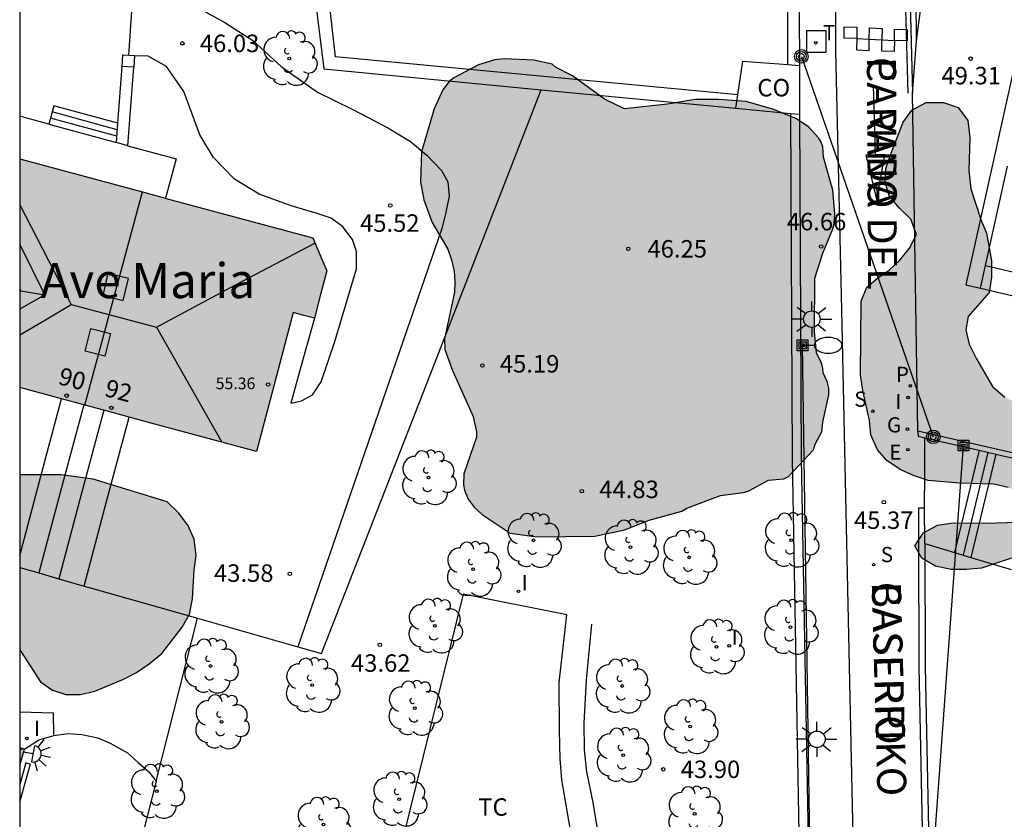
# Model space of a CAD drawing. Units: metres. Extents: x 585194 to 585545, y 4796789 to 4797040.
# Drawn here: x 585194 to 585236, y 4796933 to 4796967 of the extents above; entities that cross this region are included whole.
import ezdxf
from ezdxf.enums import TextEntityAlignment as Align

# ---------------------------------------------------------------- set-up
doc = ezdxf.new("R2010")
doc.units = ezdxf.units.M
for name, color, linetype in [('010106', 9, 'Continuous'), ('020204', 9, 'Continuous'), ('020308', 9, 'Continuous'), ('060108', 9, 'Continuous'), ('060110', 9, 'Continuous'), ('060113', 4, 'Continuous'), ('060117', 9, 'Continuous'), ('060130', 9, 'Continuous'), ('060141', 9, 'Continuous'), ('060145', 9, 'Continuous'), ('070105', 6, 'Continuous'), ('070106', 6, 'Continuous'), ('070110', 9, 'Continuous'), ('080106', 1, 'Continuous'), ('080107', 9, 'Continuous'), ('080109', 9, 'Continuous'), ('080118', 9, 'Continuous'), ('080201', 9, 'Continuous'), ('080202', 9, 'Continuous'), ('080301', 9, 'Continuous'), ('080303', 9, 'Continuous'), ('080304', 9, 'Continuous'), ('080306', 9, 'Continuous'), ('080308', 9, 'Continuous'), ('080312', 8, 'Continuous'), ('090216', 9, 'Continuous'), ('100106', 63, 'Continuous'), ('100107', 3, 'Continuous'), ('100116', 71, 'Continuous'), ('100202', 3, 'Continuous'), ('100301', 7, 'Continuous'), ('210102', 4, 'Continuous'), ('210204', 9, 'Continuous'), ('210205', 4, 'Continuous'), ('210304', 9, 'Continuous'), ('210305', 4, 'Continuous'), ('220104', 9, 'LINEA_ELECTRICA'), ('220205', 1, 'Continuous'), ('220305', 1, 'Continuous'), ('230204', 9, 'Continuous'), ('230304', 9, 'Continuous'), ('240103', 9, 'LINEA_TELEFONICA'), ('240104', 1, 'Continuous'), ('240203', 9, 'Continuous'), ('240205', 1, 'Continuous'), ('240305', 1, 'Continuous'), ('250202', 9, 'Continuous'), ('250204', 9, 'Continuous'), ('250206', 9, 'Continuous'), ('260101', 9, 'Continuous'), ('270204', 9, 'Continuous'), ('270304', 9, 'Continuous'), ('990501', 21, 'Continuous'), ('990504', 63, 'Continuous')]:
    doc.layers.add(name, color=color, linetype=linetype)
doc.layers.add('080111', color=7, linetype='Continuous', lineweight=30)
doc.styles.add('ARIAL', font='ARIAL.TTF', dxfattribs={"height": 1})
doc.styles.add('ARIALI', font='ARIALI.TTF', dxfattribs={"height": 1})
doc.styles.add('ROMANS', font='romans__.ttf', dxfattribs={"height": 1})
doc.linetypes.add('LINEA_ELECTRICA', pattern='A,7.5,-0.3,["E",Standard,S=0.25,R=0,X=-0.1,Y=-0.1],-0.3', length=8.1)
doc.linetypes.add('LINEA_TELEFONICA', pattern='A,7.5,-0.3,["T",Standard,S=0.25,R=0,X=-0.1,Y=-0.1],-0.3', length=8.1)

# ---------------------------------------------------------------- blocks, each defined once
blk = doc.blocks.new('PUNTO')
blk.add_circle((0, 0), 0.075)
at = {"layer": '080201'}
blk.add_attdef('NPUNTO', (1753227.154, 14388910.34, 91.344), '', height=0.75, dxfattribs=at)
blk = doc.blocks.new('COTAPU')
blk.add_circle((0, 0), 0.075)
blk = doc.blocks.new('POSTEH')
for points in [[(-0.23, 0.23), (0.23, 0.23), (0.23, -0.23), (-0.23, -0.23), (-0.23, 0.23)], [(-0.145, 0.145), (0.145, 0.145), (0.145, -0.145), (-0.145, -0.145), (-0.145, 0.145)], [(-0.065, 0.065), (0.065, 0.065), (0.065, -0.065), (-0.065, -0.065), (-0.065, 0.065)]]:
    blk.add_lwpolyline(points)
blk = doc.blocks.new('ARBOL')
blk.add_circle((0, 0), 0.0587)
for centre, radius, start, end in [((-0.564, 0.381), 0.532, 92.28, 254.58), ((-0.28, 0.855), 0.3, 359.2878, 173.6078), ((0.097, 0.97), 0.21, 23.1565, 160.4665), ((0.438, 0.881), 0.24, 301.578, 139.328), ((-0.091, 0.321), 0.12, 119.14, 310.56), ((0.656, 0.288), 0.443, 319.8556, 114.7656), ((0.819, -0.249), 0.383, 235.5275, 62.0275), ((-0.556, -0.339), 0.555, 142.64, 266.54), ((-0.039, -0.384), 0.21, 189.64, 323.88), ((0.299, -0.624), 0.532, 224.67, 0.24), ((-0.301, -0.676), 0.45, 213.78, 295.32)]:
    blk.add_arc(centre, radius, start, end)
blk = doc.blocks.new('BloquePortal')
blk.add_circle((0, 0), 0.075)
at = {"flags": 5}
blk.add_attdef('INDICE', text='', height=0.75, dxfattribs=at).set_placement((0, 0), align=Align.MIDDLE_CENTER)
blk = doc.blocks.new('FAROLA')
for p, q in [((-0.63, 0.51), (-0.255, 0.245)), ((0, 0.355), (0, 0.755)), ((0.605, 0.49), (0.276, 0.223)), ((-0.355, 0), (-0.895, 0)), ((0.355, 0), (0.855, 0)), ((-0.65, -0.52), (-0.255, -0.24)), ((0, -0.355), (0, -0.755)), ((0.585, -0.52), (0.256, -0.246))]:
    blk.add_line(p, q)
blk.add_circle((0, 0), 0.355)
blk = doc.blocks.new('SANEA')
blk.add_circle((0, 0), 0.055)
blk = doc.blocks.new('PLUVI3')
blk.add_circle((0, 0), 0.055)
blk = doc.blocks.new('REGELE')
blk.add_circle((0, 0), 0.055)
blk = doc.blocks.new('REGAS')
blk.add_circle((0, 0), 0.055)
blk = doc.blocks.new('POSTEM')
for radius in [0.29, 0.21, 0.12]:
    blk.add_circle((0, 0), radius)
blk = doc.blocks.new('POSTET')
blk.add_blockref('POSTEM', (0, 0))
blk = doc.blocks.new('RETEL')
blk.add_circle((0, 0), 0.055)
blk = doc.blocks.new('FAREDI')
blk.add_line((0, 0), (0.5, 0))
blk.add_lwpolyline([(0.5, 0, 0.159986), (0.538, -0.117, 0.106322), (0.675, -0.238, 0.071006), (0.858, -0.309, 0.057309), (1.099, -0.337, 0.057309), (1.339, -0.309, 0.071006), (1.522, -0.238, 0.106322), (1.659, -0.117, 0.159986), (1.697, 0, 0.159986), (1.659, 0.117, 0.106322), (1.522, 0.238, 0.071006), (1.339, 0.309, 0.057309), (1.099, 0.337, 0.057309), (0.858, 0.309, 0.071006), (0.675, 0.238, 0.106322), (0.538, 0.117, 0.159986)], format="xyb", close=True)
blk = doc.blocks.new('FAREDE')
at = {"linetype": 'Continuous'}
for p, q in [((0.75, 0.7), (0.57, 0.322)), ((0.415, 0), (0, 0)), ((0.415, 0.36), (0.415, -0.351)), ((1.07, 0.411), (0.715, 0.19)), ((0.738, -0.699), (0.56, -0.32)), ((1.062, -0.416), (0.709, -0.191)), ((1.187, -0.005), (0.768, -0.001))]:
    blk.add_line(p, q, dxfattribs=at)
blk.add_arc((0.413, 0.004), 0.355, 270.4282, 89.5718, dxfattribs=at)
blk = doc.blocks.new('REIND')
blk.add_circle((0, 0), 0.055)

msp = doc.modelspace()

# ---------------------------------------------------------------- hatches: boundary and pattern name
at = {"layer": '990501'}
for points in [[(585207.013, 4796956.803), (585206.709, 4796957.511), (585200.421, 4796959.209), (585194.133, 4796960.906), (585194.133, 4796951.089), (585199.722, 4796949.58), (585204.3, 4796948.344), (585205.085, 4796951.326), (585205.87, 4796954.308), (585206.326, 4796954.185), (585206.782, 4796954.062), (585207.049, 4796955.079), (585207.317, 4796956.095)], [(585194.331, 4796935.575), (585194.232, 4796935.603), (585194.132, 4796935.631), (585194.132, 4796934.865), (585194.232, 4796935.22)], [(585194.331, 4796935.575), (585194.232, 4796935.603), (585194.132, 4796935.631), (585194.132, 4796934.865), (585194.232, 4796935.22)]]:
    msp.add_hatch(color=256, dxfattribs=at).paths.add_polyline_path(points)
at = {"layer": '990504'}
for points in [[(585221.95, 4796963.259), (585220.102, 4796963.051), (585219.242, 4796963.467), (585217.858, 4796964.467), (585217.138, 4796964.843), (585216.998, 4796964.963), (585216.206, 4796965.143), (585214.931, 4796965.195), (585214.523, 4796965.151), (585213.835, 4796964.947), (585212.775, 4796964.383), (585212.563, 4796964.219), (585212.291, 4796963.871), (585211.931, 4796963.047), (585211.387, 4796961.203), (585211.339, 4796959.919), (585211.482, 4796959.147), (585211.842, 4796958.179), (585212.506, 4796957.035), (585212.674, 4796956.575), (585212.786, 4796956.083), (585212.818, 4796955.627), (585212.798, 4796955.187), (585212.374, 4796953.179), (585212.386, 4796952.723), (585212.706, 4796951.815), (585213.602, 4796949.844), (585213.746, 4796949.184), (585213.742, 4796948.964), (585213.202, 4796947.38), (585213.182, 4796946.912), (585213.222, 4796946.688), (585213.386, 4796946.296), (585213.638, 4796945.952), (585213.99, 4796945.64), (585215.19, 4796944.836), (585216.334, 4796944.68), (585218.818, 4796944.708), (585220.102, 4796944.988), (585221.15, 4796945.403), (585222.554, 4796945.791), (585222.774, 4796945.907), (585224.222, 4796946.463), (585225.21, 4796946.587), (585225.43, 4796946.651), (585226.278, 4796947.111), (585226.942, 4796947.171), (585227.142, 4796947.279), (585228.21, 4796948.423), (585228.282, 4796948.655), (585228.574, 4796949.183), (585228.61, 4796949.611), (585228.87, 4796950.779), (585228.87, 4796951.067), (585228.806, 4796951.343), (585228.622, 4796951.719), (585228.614, 4796951.923), (585228.554, 4796952.131), (585228.338, 4796952.579), (585228.262, 4796953.475), (585228.266, 4796955.779), (585228.61, 4796956.859), (585229.042, 4796957.895), (585229.106, 4796958.111), (585229.13, 4796958.551), (585229.046, 4796959.567), (585228.646, 4796960.979), (585228.614, 4796961.419), (585228.542, 4796961.619), (585228.434, 4796961.803), (585228.018, 4796962.259), (585227.486, 4796962.619), (585226.51, 4796963.027), (585225.318, 4796963.363), (585224.142, 4796963.455), (585223.138, 4796963.459)], [(585251.291, 4796948.786), (585252.051, 4796948.698), (585254.883, 4796948.114), (585255.507, 4796947.85), (585256.035, 4796947.474), (585257.291, 4796946.682), (585258.627, 4796946.026), (585259.915, 4796945.522), (585261.291, 4796945.122), (585261.891, 4796944.906), (585263.067, 4796944.65), (585264.235, 4796944.21), (585264.795, 4796943.81), (585265.163, 4796943.306), (585265.291, 4796942.69), (585265.027, 4796942.138), (585264.707, 4796941.618), (585264.171, 4796941.282), (585263.499, 4796941.178), (585262.163, 4796941.074), (585259.659, 4796941.082), (585258.283, 4796941.186), (585256.995, 4796941.506), (585256.363, 4796941.762), (585255.731, 4796941.946), (585254.459, 4796942.146), (585253.299, 4796942.442), (585251.923, 4796942.69), (585250.323, 4796943.074), (585249.123, 4796943.538), (585248.379, 4796943.77), (585245.115, 4796944.498), (585242.379, 4796945.042), (585241.083, 4796945.178), (585239.955, 4796945.178), (585238.923, 4796945.122), (585238.299, 4796944.978), (585237.715, 4796944.618), (585237.395, 4796944.058), (585236.707, 4796943.762), (585235.419, 4796943.338), (585234.779, 4796943.274), (585234.116, 4796943.282), (585233.444, 4796943.426), (585232.868, 4796943.77), (585232.564, 4796944.298), (585232.94, 4796944.858), (585233.532, 4796945.186), (585234.204, 4796945.282), (585235.596, 4796945.266), (585236.995, 4796945.314), (585237.531, 4796945.586), (585237.627, 4796946.162), (585237.147, 4796946.586), (585236.564, 4796946.802), (585235.948, 4796946.946), (585234.46, 4796946.986), (585233.132, 4796947.106), (585232.54, 4796947.298), (585231.932, 4796947.57), (585231.364, 4796947.954), (585230.964, 4796948.418), (585230.676, 4796949.066), (585230.62, 4796949.682), (585230.332, 4796950.962), (585230.228, 4796951.642), (585230.252, 4796954.794), (585230.5, 4796955.402), (585230.972, 4796955.802), (585231.46, 4796956.122), (585231.916, 4796956.554), (585232.34, 4796957.074), (585232.636, 4796957.666), (585232.388, 4796958.314), (585231.884, 4796958.81), (585231.46, 4796959.314), (585231.284, 4796959.898), (585231.324, 4796960.498), (585231.54, 4796961.154), (585232.068, 4796962.482), (585232.436, 4796963.002), (585233.044, 4796963.322), (585233.788, 4796963.33), (585234.42, 4796963.114), (585234.836, 4796962.546), (585234.924, 4796961.818), (585234.884, 4796960.402), (585234.972, 4796959.626), (585235.404, 4796958.298), (585235.636, 4796957.714), (585235.852, 4796956.522), (585235.852, 4796955.826), (585235.756, 4796955.17), (585234.86, 4796954.138), (585234.748, 4796953.562), (585234.9, 4796952.946), (585235.212, 4796952.322), (585235.9, 4796951.13), (585236.428, 4796950.682), (585237.02, 4796950.362), (585237.628, 4796950.282), (585241.107, 4796950.346), (585242.667, 4796950.33), (585243.387, 4796950.234), (585243.995, 4796950.09), (585245.963, 4796949.474), (585247.347, 4796949.106), (585248.603, 4796948.85), (585249.339, 4796948.786)], [(585194.133, 4796939.829), (585194.133, 4796947.343), (585195.905, 4796947.342), (585197.281, 4796947.156), (585200.457, 4796946.182), (585200.941, 4796945.706), (585201.354, 4796945.182), (585201.614, 4796944.578), (585201.706, 4796943.882), (585201.626, 4796943.27), (585201.55, 4796942.02), (585201.414, 4796941.358), (585201.102, 4796940.798), (585200.228, 4796939.67), (585199.692, 4796939.228), (585199.144, 4796938.856), (585198.564, 4796938.566), (585197.362, 4796938.052), (585196.734, 4796937.91), (585196.112, 4796937.916), (585195.536, 4796938.106), (585195.021, 4796938.454)]]:
    msp.add_hatch(color=256, dxfattribs=at).paths.add_polyline_path(points)

# ---------------------------------------------------------------- linework, layer by layer
at = {"layer": '010106', "flags": 128}
msp.add_lwpolyline([(585194.129, 4796790.09), (585544.119, 4796790.083), (585544.125, 4797040.076), (585194.135, 4797040.083)], close=True, dxfattribs=at)
at = {"layer": '060108'}
for points in [[(585232.638, 4796965.968, 47.507), (585232.598, 4796971.423, 48.082), (585232.67, 4796972.114, 48.102), (585232.954, 4796973.162, 48.258), (585236.086, 4796980.906, 49.402), (585243.514, 4796996.814, 52.078), (585244.626, 4796997.949, 52.298), (585246.25, 4796999.225, 52.73), (585248.37, 4797000.293, 53.037), (585250.262, 4797000.865, 53.381), (585251.954, 4797001.221, 53.621), (585254.114, 4797001.365, 53.865), (585255.662, 4797001.233, 54.085), (585258.878, 4797000.585, 54.529), (585272.426, 4796997.153, 56.373), (585290.253, 4796992.685, 58.949), (585295.384, 4796991.475, 59.482)], [(585234.952, 4796989.981, 50.42), (585233.969, 4796987.973, 50.041), (585233.429, 4796986.951, 49.897), (585232.915, 4796985.917, 49.753), (585232.426, 4796984.869, 49.61), (585231.964, 4796983.81, 49.466), (585231.528, 4796982.739, 49.323), (585231.1, 4796981.603, 49.187), (585230.702, 4796980.456, 49.051), (585230.334, 4796979.299, 48.916), (585229.996, 4796978.133, 48.78), (585229.689, 4796976.958, 48.645), (585229.449, 4796975.517, 48.47), (585229.282, 4796973.996, 48.303), (585229.223, 4796972.969, 48.274), (585229.169, 4796969.287, 47.876), (585229.155, 4796965.531, 47.499), (585229.414, 4796954.427, 46.368), (585230.322, 4796912.505, 42.388)]]:
    msp.add_polyline3d(points, dxfattribs=at)
at = {"layer": '060110'}
msp.add_polyline3d([(585218.683, 4796940.937, 44.384), (585218.455, 4796938.543, 44.082), (585218.353, 4796936.685, 43.876), (585218.367, 4796935.545, 43.702), (585218.463, 4796934.601, 43.634), (585218.739, 4796933.275, 43.536), (585219.117, 4796931.037, 43.36), (585219.559, 4796928.693, 43.268), (585219.695, 4796927.369, 43.112), (585219.725, 4796925.223, 42.968)], dxfattribs=at)
at = {"layer": '060113'}
msp.add_polyline3d([(585308.01, 4796988.828, 60.753), (585304.756, 4796989.614, 60.491), (585290.328, 4796993.015, 58.992), (585272.503, 4796997.483, 56.416), (585258.948, 4797000.917, 54.572), (585255.705, 4797001.57, 54.124), (585254.113, 4797001.706, 53.898), (585251.904, 4797001.559, 53.646), (585250.175, 4797001.195, 53.4), (585248.241, 4797000.61, 53.048), (585246.066, 4796999.515, 52.731), (585244.399, 4796998.205, 52.289), (585243.232, 4796997.014, 52.055), (585235.776, 4796981.046, 49.369), (585232.633, 4796973.275, 48.221), (585232.336, 4796972.18, 48.058), (585232.26, 4796971.443, 48.033), (585232.468, 4796963.71, 47.457)], dxfattribs=at)
at = {"layer": '060117'}
for points in [[(585198.342, 4796962.435, 45.76), (585195.597, 4796963.183, 45.76), (585195.382, 4796962.395, 46.832)], [(585195.382, 4796962.395, 46.832), (585198.28, 4796961.605, 46.832)], [(585235.32, 4796948.396, 45.461), (585234.268, 4796944.009, 45.366)], [(585236.034, 4796948.232, 45.177), (585234.971, 4796943.799, 45.081)]]:
    msp.add_polyline3d(points, dxfattribs=at)
at = {"layer": '060130'}
for points in [[(585202.055, 4796967.242, 46.07), (585202.931, 4796966.753, 46.024), (585204.139, 4796965.989, 45.928), (585205.351, 4796964.873, 45.852), (585206.919, 4796963.765, 45.776), (585208.427, 4796963.021, 45.716), (585209.959, 4796962.225, 45.712), (585210.915, 4796961.649, 45.664), (585211.607, 4796961.069, 45.616), (585212.235, 4796960.413, 45.544), (585212.514, 4796959.917, 45.476), (585212.566, 4796959.305, 45.412), (585212.418, 4796958.549, 45.34), (585212.254, 4796957.917, 45.308), (585206.068, 4796939.967, 43.54)], [(585205.764, 4796950.424, 44.182), (585206.226, 4796950.518, 44.328), (585206.702, 4796950.782, 44.388), (585207.07, 4796951.338, 44.46), (585207.654, 4796953.062, 44.732), (585208.591, 4796956.185, 45.236), (585208.591, 4796956.933, 45.348), (585208.419, 4796957.441, 45.4), (585208.003, 4796957.989, 45.472), (585207.499, 4796958.361, 45.476), (585206.903, 4796958.561, 45.536), (585205.779, 4796958.893, 45.608), (585204.415, 4796959.385, 45.62), (585203.355, 4796960.041, 45.64), (585202.447, 4796960.969, 45.724), (585201.871, 4796961.937, 45.792), (585201.179, 4796963.797, 45.888), (585200.431, 4796964.865, 45.964), (585199.651, 4796965.317, 45.976), (585199.058, 4796965.332, 46.085)], [(585195.592, 4796936.151, 40.866), (585195.582, 4796937.12, 40.866), (585194.133, 4796937.16, 40.866)]]:
    msp.add_polyline3d(points, dxfattribs=at)
at = {"layer": '060141'}
for points in [[(585198.321, 4796962.158, 46.117), (585195.525, 4796962.92, 46.117)], [(585198.301, 4796961.882, 46.475), (585195.454, 4796962.658, 46.475)], [(585235.702, 4796948.308, 45.325), (585234.645, 4796943.897, 45.23)]]:
    msp.add_polyline3d(points, dxfattribs=at)
at = {"layer": '060145'}
for points in [[(585235.594, 4796956.325, 48.273), (585253.465, 4796952.135, 48.273), (585271.08, 4796948.004, 48.273)], [(585194.133, 4796943.868, 43.718), (585195.029, 4796947.236, 43.718), (585195.924, 4796950.605, 43.718)], [(585196.894, 4796942.569, 43.606), (585197.859, 4796946.196, 43.606), (585198.825, 4796949.822, 43.606)]]:
    msp.add_polyline3d(points, dxfattribs=at)
at = {"layer": '070105'}
for points in [[(585227.07, 4796974.117, 48.29), (585227.561, 4796974.129, 48.194), (585227.605, 4796964.911, 47.258)], [(585227.113, 4796964.949, 47.359), (585227.092, 4796969.533, 47.825), (585227.07, 4796974.117, 48.29)], [(585206.104, 4796973.535, 50.101), (585207.183, 4796964.763, 48.932), (585216.524, 4796963.874, 49.08)], [(585232.638, 4796965.968, 47.507), (585233.31, 4796971.099, 48.239), (585233.564, 4796972.132, 48.328)], [(585232.468, 4796963.71, 47.315), (585232.638, 4796965.968, 47.507)], [(585198.342, 4796962.435, 45.76), (585198.527, 4796964.873, 46.832)], [(585198.772, 4796961.471, 46.832), (585198.897, 4796963.155, 46.832), (585199.023, 4796964.842, 46.832)], [(585227.605, 4796964.911, 47.258), (585227.614, 4796962.818, 47.045)], [(585206.068, 4796939.967, 41.641), (585207.083, 4796939.679, 41.242), (585211.804, 4796951.777, 46.693), (585216.524, 4796963.874, 49.08)], [(585216.524, 4796963.874, 49.08), (585224.879, 4796963.078, 49.213)], [(585232.696, 4796949.217, 45.515), (585232.468, 4796963.71, 47.315)], [(585224.879, 4796963.078, 49.213), (585227.22, 4796962.855, 49.25)], [(585195.382, 4796962.395, 46.832), (585194.757, 4796962.565, 46.832), (585194.133, 4796962.735, 46.832)], [(585227.22, 4796962.855, 49.25), (585227.29, 4796948.03, 45.622), (585227.745, 4796923.099, 43.157), (585228.079, 4796911.858, 42.246), (585227.281, 4796910.125, 42.112)], [(585227.22, 4796962.855, 49.25), (585227.614, 4796962.818, 49.257)], [(585227.614, 4796962.818, 47.045), (585227.684, 4796948.042, 45.545), (585228.139, 4796923.115, 43.081), (585228.475, 4796911.787, 42.161), (585227.629, 4796909.942, 42.024)], [(585198.28, 4796961.605, 46.832), (585198.342, 4796962.435, 45.76)], [(585198.772, 4796961.471, 46.832), (585198.28, 4796961.605, 46.832)], [(585198.772, 4796961.471, 46.832), (585200.847, 4796960.905, 46.832), (585200.386, 4796959.218, 46.832)], [(585206.782, 4796954.062, 44.766), (585206.272, 4796952.243, 44.474), (585205.764, 4796950.424, 44.182)], [(585232.696, 4796949.217, 45.515), (585232.7, 4796948.997, 45.488), (585232.993, 4796948.93, 45.508)], [(585269.361, 4796940.801, 47.977), (585232.696, 4796949.217, 45.515)], [(585232.993, 4796948.93, 45.508), (585235.32, 4796948.396, 45.666)], [(585235.32, 4796948.396, 45.666), (585236.034, 4796948.232, 45.715)], [(585236.034, 4796948.232, 45.715), (585237.792, 4796947.828, 45.834)], [(585232.985, 4796927.953, 45.434), (585232.755, 4796939.106, 46.569), (585232.737, 4796944.465, 46.942), (585232.733, 4796945.922, 47.044), (585232.858, 4796945.923, 47.045), (585232.983, 4796945.923, 47.047)], [(585232.988, 4796944.391, 46.94), (585232.983, 4796945.923, 47.047)], [(585232.988, 4796944.391, 46.94), (585233.005, 4796939.107, 46.572), (585233.235, 4796927.954, 45.437), (585232.985, 4796927.953, 45.434)], [(585232.988, 4796944.391, 46.832), (585234.268, 4796944.009, 46.83)], [(585234.268, 4796944.009, 46.83), (585234.971, 4796943.799, 46.829)], [(585234.971, 4796943.799, 46.829), (585236.702, 4796943.283, 46.825)], [(585194.133, 4796943.367, 41.129), (585194.949, 4796943.131, 41.123)], [(585194.949, 4796943.131, 41.123), (585195.805, 4796942.884, 41.117)], [(585195.805, 4796942.884, 41.117), (585196.894, 4796942.569, 41.11)], [(585196.894, 4796942.569, 41.11), (585197.219, 4796942.475, 41.108), (585200.912, 4796941.428, 41.242), (585201.76, 4796941.188, 43.333)], [(585199.983, 4796934.198, 43.095), (585201.76, 4796941.188, 43.333)], [(585201.76, 4796941.188, 43.333), (585206.068, 4796939.967, 41.641)], [(585195.592, 4796936.151, 41.966), (585196.21, 4796936.248, 41.944), (585196.796, 4796936.204, 41.894), (585197.484, 4796936.062, 41.884), (585198.016, 4796935.832, 41.852), (585198.756, 4796935.414, 41.852), (585199.21, 4796934.994, 41.852), (585199.668, 4796934.59, 41.852), (585199.983, 4796934.198, 41.852)], [(585194.331, 4796935.575, 41.966), (585194.952, 4796935.966, 41.966), (585195.55, 4796936.144, 41.968), (585195.592, 4796936.151, 41.966)], [(585199.983, 4796934.198, 43.095), (585198.328, 4796927.686, 42.873), (585195.334, 4796915.905, 42.471)]]:
    msp.add_polyline3d(points, dxfattribs=at)
at = {"layer": '070106'}
for points in [[(585198.809, 4796965.357, 47.076), (585198.935, 4796967.026, 47.076), (585199.06, 4796968.695, 47.076)], [(585232.983, 4796945.923, 47.047), (585232.988, 4796947.4, 47.049), (585232.993, 4796948.93, 47.051)]]:
    msp.add_polyline3d(points, dxfattribs=at)
at = {"layer": '070110'}
for points in [[(585198.527, 4796964.873, 47.076), (585198.559, 4796965.373, 47.076), (585198.809, 4796965.357, 47.076)], [(585198.809, 4796965.357, 47.076), (585199.059, 4796965.341, 47.076)], [(585199.058, 4796965.332, 47.076), (585199.027, 4796964.841, 47.076)], [(585199.059, 4796965.341, 47.076), (585199.058, 4796965.332, 47.076)], [(585199.023, 4796964.842, 47.076), (585198.527, 4796964.873, 47.076)], [(585199.027, 4796964.841, 47.076), (585199.023, 4796964.842, 47.076)]]:
    msp.add_polyline3d(points, dxfattribs=at)
at = {"layer": '080106'}
for points in [[(585197.693, 4796955.04, 57.277), (585198.57, 4796954.828, 57.277), (585198.797, 4796955.768, 56.949), (585197.92, 4796955.98, 56.949), (585197.693, 4796955.04, 57.277)], [(585197.189, 4796953.624, 57.309), (585198.031, 4796953.407, 57.309), (585197.781, 4796952.44, 56.981), (585196.939, 4796952.657, 56.981), (585197.189, 4796953.624, 57.309)]]:
    msp.add_polyline3d(points, dxfattribs=at)
at = {"layer": '080107'}
for points in [[(585224.965, 4796963.66, 50.991), (585225.176, 4796965.099, 50.922), (585227.113, 4796964.949, 50.922)], [(585227.113, 4796964.949, 50.922), (585227.605, 4796964.911, 50.922)], [(585224.879, 4796963.078, 51.019), (585224.965, 4796963.66, 50.991)]]:
    msp.add_polyline3d(points, dxfattribs=at)
at = {"layer": '080109'}
for points in [[(585194.133, 4796958.937, 56.211), (585196.333, 4796954.656, 57.589)], [(585195.205, 4796955.072, 57.045), (585194.133, 4796957.241, 56.367)], [(585199.997, 4796953.688, 57.589), (585203.399, 4796955.492, 57.117), (585206.802, 4796957.294, 56.645)], [(585194.133, 4796955.324, 57.175), (585194.177, 4796955.244, 57.201)], [(585194.133, 4796955.219, 57.186), (585194.177, 4796955.244, 57.201)], [(585195.205, 4796955.072, 57.045), (585194.133, 4796954.457, 56.712)], [(585194.177, 4796955.244, 57.201), (585194.691, 4796955.158, 57.123), (585195.205, 4796955.072, 57.045)], [(585194.133, 4796953.348, 56.891), (585195.233, 4796954.002, 57.24), (585196.333, 4796954.656, 57.589)], [(585196.333, 4796954.656, 57.589), (585199.997, 4796953.688, 57.589)], [(585199.997, 4796953.688, 57.589), (585202.805, 4796948.748, 56.202)], [(585194.267, 4796935.593, 49.707), (585194.219, 4796935.565, 49.717), (585194.132, 4796935.514, 49.737)]]:
    msp.add_polyline3d(points, dxfattribs=at)
at = {"layer": '080111'}
for points in [[(585194.133, 4796960.906, 45.526), (585199.397, 4796959.485, 45.526)], [(585199.397, 4796959.485, 45.526), (585200.386, 4796959.218, 45.526)], [(585200.386, 4796959.218, 45.526), (585200.421, 4796959.209, 45.526), (585206.709, 4796957.511, 45.526), (585207.013, 4796956.803, 45.414), (585207.317, 4796956.095, 45.302), (585207.049, 4796955.079, 45.302), (585206.782, 4796954.062, 45.302)], [(585206.782, 4796954.062, 45.302), (585206.326, 4796954.185, 45.302), (585205.87, 4796954.308, 43.726), (585205.085, 4796951.326, 43.726), (585204.3, 4796948.344, 43.726), (585199.722, 4796949.58, 43.726), (585198.825, 4796949.822, 43.726)], [(585195.924, 4796950.605, 43.726), (585194.133, 4796951.089, 43.726)], [(585196.883, 4796950.346, 43.726), (585195.924, 4796950.605, 43.726)], [(585196.927, 4796950.334, 43.726), (585196.883, 4796950.346, 43.726)], [(585197.742, 4796950.114, 43.726), (585196.927, 4796950.334, 43.726)], [(585198.825, 4796949.822, 43.726), (585197.742, 4796950.114, 43.726)], [(585194.331, 4796935.575, 40.759), (585194.232, 4796935.603, 40.762), (585194.132, 4796935.631, 40.765)], [(585194.132, 4796934.865, 40.763), (585194.232, 4796935.22, 40.761), (585194.331, 4796935.575, 40.759)]]:
    msp.add_polyline3d(points, dxfattribs=at)
at = {"layer": '080118', "flags": 128}
msp.add_lwpolyline([(585196.927, 4796950.334), (585199.397, 4796959.485)], dxfattribs=at)
at = {"layer": '100106', "elevation": 53.169, "flags": 128}
msp.add_lwpolyline([(585221.95, 4796963.259), (585220.102, 4796963.051), (585219.242, 4796963.467), (585217.858, 4796964.467), (585217.138, 4796964.843), (585216.998, 4796964.963), (585216.206, 4796965.143), (585214.931, 4796965.195), (585214.523, 4796965.151), (585213.835, 4796964.947), (585212.775, 4796964.383), (585212.563, 4796964.219), (585212.291, 4796963.871), (585211.931, 4796963.047), (585211.387, 4796961.203), (585211.339, 4796959.919), (585211.482, 4796959.147), (585211.842, 4796958.179), (585212.506, 4796957.035), (585212.674, 4796956.575), (585212.786, 4796956.083), (585212.818, 4796955.627), (585212.798, 4796955.187), (585212.374, 4796953.179), (585212.386, 4796952.723), (585212.706, 4796951.815), (585213.602, 4796949.844), (585213.746, 4796949.184), (585213.742, 4796948.964), (585213.202, 4796947.38), (585213.182, 4796946.912), (585213.222, 4796946.688), (585213.386, 4796946.296), (585213.638, 4796945.952), (585213.99, 4796945.64), (585215.19, 4796944.836), (585216.334, 4796944.68), (585218.818, 4796944.708), (585220.102, 4796944.988), (585221.15, 4796945.403), (585222.554, 4796945.791), (585222.774, 4796945.907), (585224.222, 4796946.463), (585225.21, 4796946.587), (585225.43, 4796946.651), (585226.278, 4796947.111), (585226.942, 4796947.171), (585227.142, 4796947.279), (585228.21, 4796948.423), (585228.282, 4796948.655), (585228.574, 4796949.183), (585228.61, 4796949.611), (585228.87, 4796950.779), (585228.87, 4796951.067), (585228.806, 4796951.343), (585228.622, 4796951.719), (585228.614, 4796951.923), (585228.554, 4796952.131), (585228.338, 4796952.579), (585228.262, 4796953.475), (585228.266, 4796955.779), (585228.61, 4796956.859), (585229.042, 4796957.895), (585229.106, 4796958.111), (585229.13, 4796958.551), (585229.046, 4796959.567), (585228.646, 4796960.979), (585228.614, 4796961.419), (585228.542, 4796961.619), (585228.434, 4796961.803), (585228.018, 4796962.259), (585227.486, 4796962.619), (585226.51, 4796963.027), (585225.318, 4796963.363), (585224.142, 4796963.455), (585223.138, 4796963.459)], close=True, dxfattribs=at)
at = {"layer": '100106', "flags": 128}
for points, elevation in [([(585236.564, 4796946.802), (585235.948, 4796946.946), (585234.46, 4796946.986), (585233.132, 4796947.106), (585232.54, 4796947.298), (585231.932, 4796947.57), (585231.364, 4796947.954), (585230.964, 4796948.418), (585230.676, 4796949.066), (585230.62, 4796949.682), (585230.332, 4796950.962), (585230.228, 4796951.642), (585230.252, 4796954.794), (585230.5, 4796955.402), (585230.972, 4796955.802), (585231.46, 4796956.122), (585231.916, 4796956.554), (585232.34, 4796957.074), (585232.636, 4796957.666), (585232.388, 4796958.314), (585231.884, 4796958.81), (585231.46, 4796959.314), (585231.284, 4796959.898), (585231.324, 4796960.498), (585231.54, 4796961.154), (585232.068, 4796962.482), (585232.436, 4796963.002), (585233.044, 4796963.322), (585233.788, 4796963.33), (585234.42, 4796963.114), (585234.836, 4796962.546), (585234.924, 4796961.818), (585234.884, 4796960.402), (585234.972, 4796959.626), (585235.404, 4796958.298), (585235.636, 4796957.714), (585235.852, 4796956.522), (585235.852, 4796955.826), (585235.756, 4796955.17), (585234.86, 4796954.138), (585234.748, 4796953.562), (585234.9, 4796952.946), (585235.212, 4796952.322), (585235.9, 4796951.13), (585236.428, 4796950.682)], 48.418), ([(585194.133, 4796939.829), (585195.021, 4796938.454), (585195.536, 4796938.106), (585196.112, 4796937.916), (585196.734, 4796937.91), (585197.362, 4796938.052), (585198.564, 4796938.566), (585199.144, 4796938.856), (585199.692, 4796939.228), (585200.228, 4796939.67), (585201.102, 4796940.798), (585201.414, 4796941.358), (585201.55, 4796942.02), (585201.626, 4796943.27), (585201.706, 4796943.882), (585201.614, 4796944.578), (585201.354, 4796945.182), (585200.941, 4796945.706), (585200.457, 4796946.182), (585197.281, 4796947.156), (585195.905, 4796947.342), (585194.133, 4796947.343)], 47.001), ([(585236.707, 4796943.762), (585235.419, 4796943.338), (585234.779, 4796943.274), (585234.116, 4796943.282), (585233.444, 4796943.426), (585232.868, 4796943.77), (585232.564, 4796944.298), (585232.94, 4796944.858), (585233.532, 4796945.186), (585234.204, 4796945.282), (585235.596, 4796945.266), (585236.995, 4796945.314)], 48.418)]:
    msp.add_lwpolyline(points, dxfattribs=dict(at, elevation=elevation))
at = {"layer": '100107'}
for points in [[(585224.965, 4796963.66, 50.992), (585207.695, 4796965.289, 50.992), (585206.749, 4796973.616, 50.992)], [(585237.756, 4796969.054, 50.842), (585236.58, 4796963.747, 50.017), (585234.752, 4796955.503, 48.734), (585235.379, 4796955.356, 48.264)], [(585235.594, 4796956.325, 48.943), (585236.539, 4796960.591, 49.275)], [(585235.379, 4796955.356, 48.264), (585235.594, 4796956.325, 48.943)], [(585196.883, 4796950.346, 44.662), (585195.916, 4796946.738, 44.662), (585194.949, 4796943.131, 44.662)], [(585197.742, 4796950.114, 44.662), (585196.773, 4796946.499, 44.662), (585195.805, 4796942.884, 44.662)]]:
    msp.add_polyline3d(points, dxfattribs=at)
at = {"layer": '100116'}
for points in [[(585235.379, 4796955.356, 48.264), (585253.351, 4796951.143, 48.264), (585270.85, 4796947.039, 48.264)], [(585213.171, 4796942.219, 44.064), (585209.449, 4796927.161, 42.536), (585218.527, 4796925.487, 42.848), (585218.625, 4796926.475, 42.966), (585218.623, 4796927.161, 43.022), (585218.535, 4796928.061, 43.072), (585218.389, 4796928.787, 43.116), (585218.071, 4796930.479, 43.266), (585217.799, 4796932.009, 43.412), (585217.411, 4796934.257, 43.554), (585217.329, 4796935.157, 43.64), (585217.301, 4796936.349, 43.772), (585217.299, 4796938.427, 43.978), (585217.621, 4796941.335, 44.368), (585213.171, 4796942.219, 44.064)]]:
    msp.add_polyline3d(points, dxfattribs=at)
at = {"layer": '210102'}
for points in [[(585194.577, 4796934.93, 38.297), (585194.39, 4796934.982, 38.297), (585194.132, 4796934.056, 38.286)], [(585194.577, 4796934.93, 38.297), (585194.132, 4796933.333, 38.278)]]:
    msp.add_polyline3d(points, dxfattribs=at)
at = {"layer": '220104'}
for points in [[(585231.494, 4796905.327, 41.734), (585228.095, 4796928.615, 43.717), (585227.746, 4796952.902, 46.238)], [(585399.833, 4796837.92, 40.557), (585390.465, 4796837.348, 39.898), (585378.069, 4796834.586, 39.326), (585359.233, 4796843.599, 38.934), (585338.944, 4796853.214, 38.695), (585318.085, 4796863.417, 38.527), (585301.871, 4796870.432, 38.608), (585272.022, 4796885.462, 39.328), (585265.246, 4796888.659, 39.593), (585247.074, 4796897.332, 40.77), (585231.494, 4796905.327, 41.734), (585234.651, 4796948.597, 45.295)]]:
    msp.add_polyline3d(points, dxfattribs=at)
at = {"layer": '240103'}
msp.add_polyline3d([(585227.693, 4796965.304, 47.252), (585233.355, 4796948.972, 45.461)], dxfattribs=at)
at = {"layer": '240104'}
for points in [[(585227.911, 4796966.41, 47.605), (585227.913, 4796965.484, 47.523)], [(585227.911, 4796966.41, 47.605), (585228.743, 4796966.41, 47.564)], [(585228.743, 4796966.41, 47.564), (585228.745, 4796965.484, 47.482)], [(585227.913, 4796965.484, 47.523), (585228.745, 4796965.484, 47.482)]]:
    msp.add_polyline3d(points, dxfattribs=at)
at = {"layer": '260101'}
for points in [[(585232.271, 4796963.721, 47.403), (585232.063, 4796971.466, 47.979), (585232.142, 4796972.234, 48.004), (585232.446, 4796973.356, 48.167), (585235.596, 4796981.142, 49.315), (585243.069, 4796997.145, 52.001), (585244.269, 4796998.371, 52.235), (585245.962, 4796999.701, 52.677), (585248.17, 4797000.813, 52.995), (585250.129, 4797001.406, 53.347), (585251.88, 4797001.774, 53.593), (585254.118, 4797001.923, 53.845), (585255.737, 4797001.785, 54.071), (585258.995, 4797001.129, 54.519), (585263.832, 4796999.903, 55.176)], [(585230.608, 4796966.042, 47.419), (585230.614, 4796966.526, 47.462), (585231.154, 4796966.501, 47.457), (585231.148, 4796966.017, 47.414)], [(585230.068, 4796966.067, 47.424), (585230.062, 4796965.583, 47.381), (585230.602, 4796965.558, 47.376), (585230.608, 4796966.042, 47.419)], [(585230.068, 4796966.067, 47.424), (585230.608, 4796966.042, 47.419)], [(585230.608, 4796966.042, 47.419), (585231.148, 4796966.017, 47.414)], [(585231.688, 4796965.992, 47.409), (585231.682, 4796965.508, 47.366), (585231.142, 4796965.533, 47.371), (585231.148, 4796966.017, 47.414)], [(585231.148, 4796966.017, 47.414), (585231.688, 4796965.992, 47.409)], [(585230.869, 4796961.077, 47.213), (585230.792, 4796964.066, 47.195)], [(585231.275, 4796961.092, 47.217), (585230.464, 4796961.062, 47.209), (585230.938, 4796959.112, 47.211), (585231.275, 4796961.092, 47.217)]]:
    msp.add_polyline3d(points, dxfattribs=at)
for points in [[(585230.068, 4796966.067, 47.424), (585229.528, 4796966.092, 47.429), (585229.534, 4796966.576, 47.472), (585230.074, 4796966.551, 47.467)], [(585231.688, 4796965.992, 47.409), (585231.694, 4796966.476, 47.452), (585232.234, 4796966.451, 47.447), (585232.228, 4796965.967, 47.404)]]:
    msp.add_polyline3d(points, close=True, dxfattribs=at)

# ---------------------------------------------------------------- block references
at = {"layer": '020204', "rotation": 359.9987685839998}
for p in [(585201.114, 4796965.863, 46.032), (585234.963, 4796965.207, 49.308), (585210.042, 4796958.903, 45.52), (585220.258, 4796957.045, 46.254), (585228.542, 4796957.143, 46.661), (585213.996, 4796952.035, 45.189), (585218.265, 4796946.645, 44.828), (585231.231, 4796946.171, 45.373), (585205.731, 4796943.096, 43.58), (585209.593, 4796940.048, 43.624), (585221.761, 4796934.704, 43.896)]:
    msp.add_blockref('COTAPU', p, dxfattribs=at)
at = {"layer": '080201', "rotation": 359.9987685839998}
msp.add_blockref('PUNTO', (585204.795, 4796951.218, 55.361), dxfattribs=at)
msp.add_blockref('PUNTO', (585204.795, 4796951.218, 55.361), dxfattribs=at)
msp.add_blockref('PUNTO', (585204.795, 4796951.218, 55.361), dxfattribs=at)
msp.add_blockref('PUNTO', (585204.795, 4796951.218, 55.361), dxfattribs=at)
msp.add_blockref('PUNTO', (585204.795, 4796951.218, 55.361), dxfattribs=at)
msp.add_blockref('PUNTO', (585204.795, 4796951.218, 55.361), dxfattribs=at)
msp.add_blockref('PUNTO', (585204.795, 4796951.218, 55.361), dxfattribs=at)
msp.add_blockref('PUNTO', (585204.795, 4796951.218, 55.361), dxfattribs=at)
msp.add_blockref('PUNTO', (585204.795, 4796951.218, 55.361), dxfattribs=at)
msp.add_blockref('PUNTO', (585204.795, 4796951.218, 55.361), dxfattribs=at)
msp.add_blockref('PUNTO', (585204.795, 4796951.218, 55.361), dxfattribs=at)
msp.add_blockref('PUNTO', (585204.795, 4796951.218, 55.361), dxfattribs=at)
msp.add_blockref('PUNTO', (585204.795, 4796951.218, 55.361), dxfattribs=at)
msp.add_blockref('PUNTO', (585204.795, 4796951.218, 55.361), dxfattribs=at)
msp.add_blockref('PUNTO', (585204.795, 4796951.218, 55.361), dxfattribs=at)
msp.add_blockref('PUNTO', (585204.795, 4796951.218, 55.361), dxfattribs=at)
msp.add_blockref('PUNTO', (585204.795, 4796951.218, 55.361), dxfattribs=at)
msp.add_blockref('PUNTO', (585204.795, 4796951.218, 55.361), dxfattribs=at)
msp.add_blockref('PUNTO', (585204.795, 4796951.218, 55.361), dxfattribs=at)
msp.add_blockref('PUNTO', (585204.795, 4796951.218, 55.361), dxfattribs=at)
msp.add_blockref('PUNTO', (585204.795, 4796951.218, 55.361), dxfattribs=at)
msp.add_blockref('PUNTO', (585204.795, 4796951.218, 55.361), dxfattribs=at)
msp.add_blockref('PUNTO', (585204.795, 4796951.218, 55.361), dxfattribs=at)
msp.add_blockref('PUNTO', (585204.795, 4796951.218, 55.361), dxfattribs=at)
msp.add_blockref('PUNTO', (585204.795, 4796951.218, 55.361), dxfattribs=at)
msp.add_blockref('PUNTO', (585204.795, 4796951.218, 55.361), dxfattribs=at)
msp.add_blockref('PUNTO', (585204.795, 4796951.218, 55.361), dxfattribs=at)
msp.add_blockref('PUNTO', (585204.795, 4796951.218, 55.361), dxfattribs=at)
msp.add_blockref('PUNTO', (585204.795, 4796951.218, 55.361), dxfattribs=at)
msp.add_blockref('PUNTO', (585204.795, 4796951.218, 55.361), dxfattribs=at)
msp.add_blockref('PUNTO', (585204.795, 4796951.218, 55.361), dxfattribs=at)
msp.add_blockref('PUNTO', (585204.795, 4796951.218, 55.361), dxfattribs=at)
at = {"layer": '080202', "rotation": 359.9987685839998}
for p in [(585196.148, 4796950.744), (585198.065, 4796950.216)]:
    msp.add_blockref('BloquePortal', p, dxfattribs=at)
at = {"layer": '090216', "rotation": 359.9987685839998}
for p in [(585227.746, 4796952.902, 46.239), (585234.651, 4796948.597, 45.296)]:
    msp.add_blockref('POSTEH', p, dxfattribs=at)
at = {"layer": '100202', "rotation": 359.9987685839998}
for p in [(585205.707, 4796965.217, 46.021), (585211.678, 4796947.224, 44.661), (585216.19, 4796944.532, 44.565), (585227.25, 4796944.543, 45.129), (585220.358, 4796944.24, 44.845), (585222.874, 4796943.803, 45.021), (585213.602, 4796943.296, 44.325), (585211.951, 4796940.857, 43.907), (585227.222, 4796940.807, 44.633), (585224.042, 4796939.964, 44.585), (585202.327, 4796939.137, 42.947), (585206.687, 4796938.313, 43.227), (585219.994, 4796938.28, 44.041), (585211.095, 4796937.329, 43.515), (585202.799, 4796936.745, 42.763), (585222.914, 4796936.536, 44.145), (585220.038, 4796935.316, 43.801), (585200.023, 4796933.761, 42.067), (585210.423, 4796933.425, 43.035), (585223.11, 4796932.796, 43.725), (585207.175, 4796932.337, 42.835)]:
    msp.add_blockref('ARBOL', p, dxfattribs=at)
at = {"layer": '210204', "rotation": 359.9987685839998}
for p in [(585230.763, 4796950.072, 45.775), (585230.794, 4796943.49, 45.077)]:
    msp.add_blockref('SANEA', p, dxfattribs=at)
at = {"layer": '210205', "rotation": 359.9987685839998}
msp.add_blockref('PLUVI3', (585232.372, 4796951.165, 45.764), dxfattribs=at)
at = {"layer": '220205', "rotation": 359.9987685839998}
msp.add_blockref('REGELE', (585232.263, 4796948.425, 45.535), dxfattribs=at)
at = {"layer": '230204', "rotation": 359.9987685839998}
msp.add_blockref('REGAS', (585232.246, 4796949.304, 45.601), dxfattribs=at)
at = {"layer": '240203', "rotation": 181.8338685267156}
for p in [(585227.693, 4796965.304, 47.253), (585233.355, 4796948.972, 45.462)]:
    msp.add_blockref('POSTET', p, dxfattribs=at)
at = {"layer": '240205', "rotation": 359.9987685839998}
msp.add_blockref('RETEL', (585228.314, 4796965.89, 47.532), dxfattribs=at)
at = {"layer": '250202', "rotation": 359.9987685839998}
msp.add_blockref('FAREDI', (585227.746, 4796952.902, 46.239), dxfattribs=at)
at = {"layer": '250204', "rotation": 349.2579685717887}
msp.add_blockref('FAREDE', (585194.294, 4796935.442, 40.761), dxfattribs=at)
at = {"layer": '250206', "rotation": 359.9987685839998}
for p in [(585228.142, 4796954.026, 46.362), (585228.359, 4796935.993, 44.432)]:
    msp.add_blockref('FAROLA', p, dxfattribs=at)
at = {"layer": '270204', "rotation": 359.9987685839998}
for p in [(585232.272, 4796950.665, 45.758), (585215.548, 4796942.344, 44.885), (585224.592, 4796940.002, 44.953), (585194.435, 4796936.031, 40.8)]:
    msp.add_blockref('REIND', p, dxfattribs=at)

# ---------------------------------------------------------------- texts
at = {"layer": '020308', "style": 'ARIAL'}
for s, p in [('46.03', (585201.864, 4796965.488, 46.031)), ('49.31', (585233.706, 4796964.102, 49.307)), ('45.52', (585208.742, 4796957.774, 45.519)), ('46.66', (585227.065, 4796957.836, 46.66)), ('46.25', (585221.083, 4796956.669, 46.253)), ('45.19', (585214.746, 4796951.735, 45.188)), ('44.83', (585219.015, 4796946.345, 44.827)), ('45.37', (585229.95, 4796945.022, 45.372)), ('43.58', (585202.472, 4796942.751, 43.579)), ('43.62', (585208.354, 4796938.889, 43.623)), ('43.90', (585222.511, 4796934.329, 43.895))]:
    msp.add_text(s, height=0.75, rotation=359.9988, dxfattribs=at).set_placement(p)
at = {"layer": '080301', "style": 'ARIAL'}
msp.add_text('CO', height=0.75, rotation=359.9988, dxfattribs=at).set_placement((585225.802, 4796963.585))
at = {"layer": '080303', "style": 'ARIAL'}
msp.add_text('55.36', height=0.5, rotation=359.9988, dxfattribs=at).set_placement((585202.544, 4796951.018, 55.359))
at = {"layer": '080304', "style": 'ARIALI'}
msp.add_text('Ave Maria', height=1.5, rotation=359.9988, dxfattribs=at).set_placement((585195.02, 4796954.929))
at = {"layer": '080306', "style": 'ARIALI'}
for s, rotation, p in [('PARADA', 270.2768, (585230.505, 4796965.28)), ('BASERRIKO', 271.5648, (585230.711, 4796942.738))]:
    msp.add_text(s, height=1.25, rotation=rotation, dxfattribs=at).set_placement(p)
at = {"layer": '080308', "style": 'ARIALI'}
for s, p in [('90', (585195.743, 4796951.246)), ('92', (585197.733, 4796950.736))]:
    msp.add_text(s, height=0.75, rotation=345.2988, dxfattribs=at).set_placement(p)
at = {"layer": '080312', "style": 'ARIALI'}
for s, rotation, p in [('CAMINO DEL', 270.2768, (585230.505, 4796965.28)), ('CASERIO', 271.5648, (585230.711, 4796942.738))]:
    msp.add_text(s, height=1.25, rotation=rotation, dxfattribs=at).set_placement(p)
at = {"layer": '100301', "style": 'ARIAL'}
msp.add_text('TC', height=0.75, rotation=359.9988, dxfattribs=at).set_placement((585213.818, 4796932.709))
at = {"layer": '210304', "style": 'ROMANS'}
for p in [(585229.963, 4796950.267, 45.774), (585231.1, 4796943.596, 45.076)]:
    msp.add_text('S', height=0.65, rotation=359.9988, dxfattribs=at).set_placement(p)
at = {"layer": '210305', "style": 'ROMANS'}
msp.add_text('P', height=0.65, rotation=359.9988, dxfattribs=at).set_placement((585231.748, 4796951.33, 45.763))
at = {"layer": '220305', "style": 'ROMANS'}
msp.add_text('E', height=0.65, rotation=359.9988, dxfattribs=at).set_placement((585231.467, 4796947.993, 45.534))
at = {"layer": '230304', "style": 'ROMANS'}
msp.add_text('G', height=0.65, rotation=359.9988, dxfattribs=at).set_placement((585231.365, 4796949.163, 45.6))
at = {"layer": '240305', "style": 'ROMANS'}
msp.add_text('T', height=0.65, rotation=359.9988, dxfattribs=at).set_placement((585228.62, 4796965.996, 47.531))
at = {"layer": '270304', "style": 'ROMANS'}
for p in [(585231.725, 4796950.164, 45.757), (585215.685, 4796942.392, 44.884), (585224.695, 4796940.05, 44.952), (585194.741, 4796936.137, 40.799)]:
    msp.add_text('I', height=0.65, rotation=359.9988, dxfattribs=at).set_placement(p)

doc.saveas('drawing.dxf')
